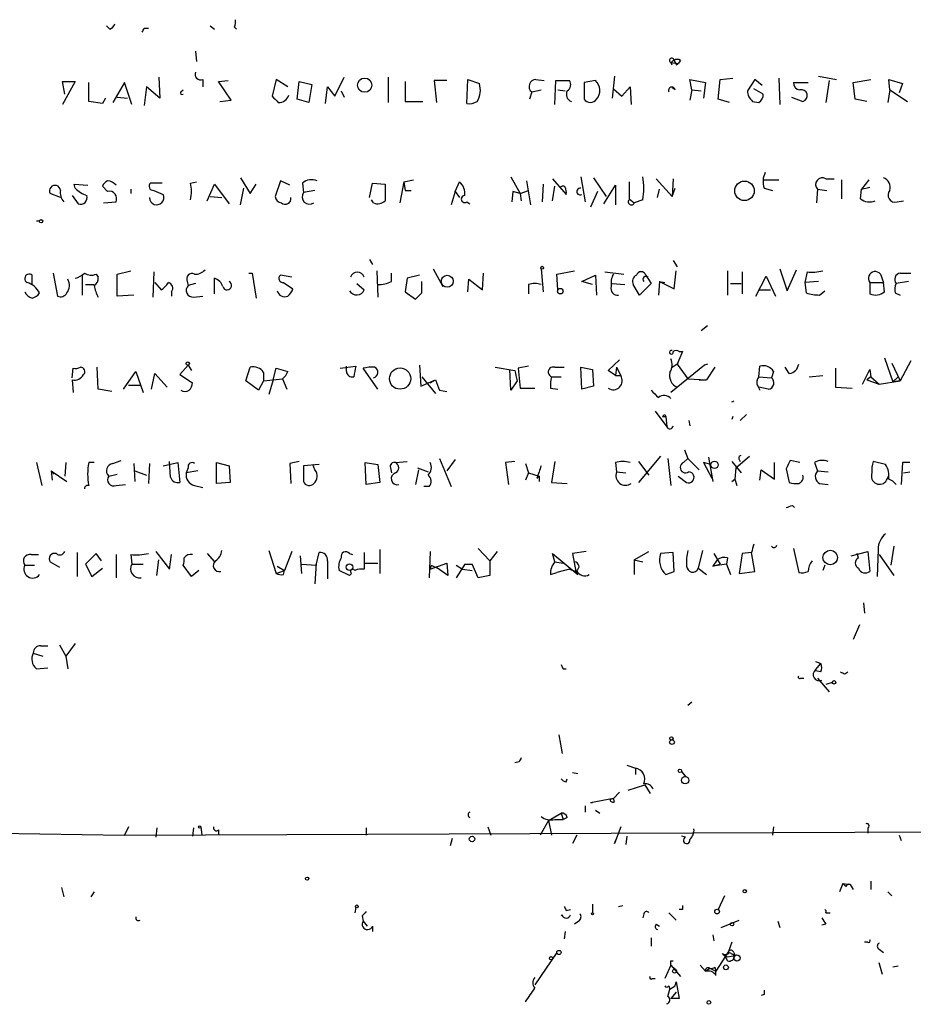
# Model space of a CAD drawing. Extents: x 4 to 104755, y 0 to 890.
# Drawn here: x 618 to 690, y 1 to 81 of the extents above; entities that cross this region are included whole.
import ezdxf

# ---------------------------------------------------------------- set-up
doc = ezdxf.new("R2010")
doc.units = 0
doc.header["$MEASUREMENT"] = 0
doc.layers.add('MAIN', color=5, linetype='CONTINUOUS')

msp = doc.modelspace()

# ---------------------------------------------------------------- linework, layer by layer
at = {"layer": 'MAIN'}
for p, q in [((624.9247, 79.7559), (624.6707, 80.0099)), ((627.7187, 79.8406), (628.0573, 79.8406)), ((633.0527, 80.0099), (633.3913, 79.7559)), ((635, 79.9253), (635.1693, 79.7559)), ((631.8673, 77.9779), (631.952, 77.1313)), ((670.3907, 76.8773), (670.306, 77.0466)), ((670.306, 77.0466), (670.8987, 76.9619)), ((670.306, 77.0466), (670.8987, 76.9619)), ((670.7293, 76.8773), (670.8987, 76.9619)), ((671.068, 77.2159), (670.8987, 76.9619)), ((628.904, 75.8613), (628.9887, 74.1679)), ((632.46, 75.6919), (632.46, 75.0993)), ((638.3867, 75.6919), (638.048, 74.3373)), ((639.318, 75.0993), (638.3867, 75.6919)), ((643.128, 74.3373), (643.89, 75.8613)), ((647.446, 75.8613), (647.446, 73.8293)), ((653.796, 73.7446), (653.8807, 75.6919)), ((653.8807, 75.6919), (654.812, 75.3533)), ((659.384, 75.6919), (660.0613, 75.6073)), ((665.734, 75.9459), (665.5647, 74.1679)), ((671.9993, 74.8453), (671.83, 75.6919)), ((671.83, 75.6919), (673.1, 75.4379)), ((674.116, 74.0833), (674.2853, 75.6919)), ((674.2853, 75.6919), (675.3013, 75.7766)), ((677.0793, 75.6919), (676.4867, 74.7606)), ((677.672, 75.1839), (677.0793, 75.6919)), ((679.0267, 75.7766), (679.1113, 73.6599)), ((682.244, 75.9459), (683.6833, 75.6919)), ((685.038, 75.4379), (686.4773, 75.6919)), ((688.0013, 74.8453), (687.9167, 75.6919)), ((687.9167, 75.6919), (689.0173, 75.3533)), ((621.284, 74.5066), (621.1147, 75.5226)), ((621.1147, 75.5226), (622.1307, 75.5226)), ((622.1307, 75.5226), (621.1147, 73.6599)), ((623.2313, 73.9139), (623.2313, 75.4379)), ((626.11, 75.4379), (625.1787, 73.8293)), ((626.7027, 73.6599), (626.11, 75.4379)), ((627.888, 75.0993), (627.7187, 73.5753)), ((628.9887, 74.1679), (627.888, 75.0993)), ((633.73, 75.5226), (634.492, 75.6073)), ((634.746, 73.9986), (633.73, 75.5226)), ((640.08, 74.0833), (640.2493, 75.5226)), ((640.2493, 75.5226), (641.2653, 75.2686)), ((641.2653, 75.2686), (641.0113, 73.8293)), ((642.366, 73.7446), (642.5353, 75.0993)), ((642.5353, 75.0993), (643.128, 74.3373)), ((648.8007, 75.5226), (648.8007, 73.9139)), ((652.1873, 75.6073), (651.1713, 75.6073)), ((651.1713, 75.6073), (651.3407, 73.8293)), ((660.908, 73.6599), (660.9927, 75.6073)), ((660.9927, 75.6073), (662.0933, 75.6073)), ((664.21, 75.6073), (663.2787, 75.4379)), ((663.2787, 75.4379), (663.2787, 74.0833)), ((665.6493, 74.9299), (666.3267, 74.3373)), ((666.3267, 74.3373), (667.004, 75.0993)), ((667.004, 75.0993), (667.0887, 73.6599)), ((670.6447, 74.8453), (670.3907, 75.0146)), ((673.1, 75.4379), (672.9307, 74.1679)), ((677.7567, 74.5066), (676.9947, 74.9299)), ((680.212, 75.4379), (681.3973, 75.4379)), ((683.0907, 75.6073), (682.8367, 73.8293)), ((685.2073, 74.0833), (685.038, 75.4379)), ((689.0173, 75.3533), (688.7633, 74.5913)), ((624.586, 74.1679), (624.332, 73.7446)), ((625.5173, 74.2526), (626.364, 74.1679)), ((630.682, 74.6759), (630.8513, 74.8453)), ((641.0113, 73.8293), (640.08, 74.0833)), ((643.636, 74.7606), (643.89, 74.2526)), ((659.0453, 74.6759), (658.876, 74.0833)), ((659.0453, 74.6759), (659.8073, 74.8453)), ((661.162, 74.8453), (661.7547, 74.7606)), ((671.9993, 74.8453), (671.83, 73.9986)), ((671.9993, 74.8453), (672.7613, 74.7606)), ((675.0473, 73.8293), (674.116, 74.0833)), ((680.0427, 74.2526), (680.974, 73.9139)), ((686.1387, 73.9139), (685.2073, 74.0833)), ((688.0013, 74.8453), (687.832, 73.8293)), ((688.0013, 74.8453), (689.4407, 73.9139)), ((624.332, 73.7446), (623.2313, 73.9139)), ((633.8147, 73.9139), (634.746, 73.9986)), ((648.8007, 73.9139), (650.24, 73.9139)), ((676.91, 73.9139), (677.418, 73.8293)), ((635.508, 67.7333), (636.27, 66.4633)), ((657.352, 67.8179), (658.114, 66.4633)), ((663.0247, 67.8179), (663.3633, 65.7859)), ((664.0407, 67.7333), (665.0567, 66.2093)), ((622.1307, 66.8866), (622.046, 67.2253)), ((622.046, 67.2253), (623.1467, 67.1406)), ((624.7553, 66.6326), (624.332, 67.0559)), ((629.158, 67.3099), (628.2267, 67.3099)), ((631.444, 67.3099), (631.952, 67.3946)), ((632.7987, 65.8706), (633.3913, 67.2253)), ((633.3913, 67.2253), (634.5767, 65.6166)), ((636.27, 66.4633), (636.778, 67.2253)), ((638.7253, 67.4793), (638.302, 66.2093)), ((639.4873, 67.1406), (638.7253, 67.4793)), ((640.5033, 67.3099), (640.588, 66.5479)), ((645.922, 66.1246), (646.176, 67.3099)), ((646.176, 67.3099), (647.192, 67.2253)), ((647.192, 67.2253), (647.192, 65.8706)), ((648.716, 67.3946), (648.3773, 65.7013)), ((648.716, 67.3946), (649.478, 67.5639)), ((648.716, 67.3946), (648.8007, 66.7173)), ((652.8647, 66.6326), (653.2033, 67.3946)), ((658.622, 67.4793), (658.9607, 65.5319)), ((659.9767, 67.2253), (659.892, 65.7859)), ((660.7387, 67.6486), (661.8393, 66.3786)), ((660.7387, 65.8706), (660.908, 67.0559)), ((664.8873, 65.6166), (665.8187, 67.1406)), ((665.8187, 67.1406), (665.8187, 65.5319)), ((669.1207, 67.6486), (670.3907, 66.2093)), ((670.4753, 67.6486), (670.3907, 66.2093)), ((677.8413, 67.5639), (679.0267, 67.5639)), ((682.8367, 67.6486), (683.514, 67.6486)), ((684.1067, 67.5639), (684.1067, 66.0399)), ((686.308, 67.5639), (685.7153, 66.8019)), ((685.7153, 66.8019), (686.3927, 66.9713)), ((620.9453, 66.1246), (620.0987, 66.4633)), ((621.8767, 66.2939), (622.3847, 65.6166)), ((626.618, 66.8019), (626.618, 66.4633)), ((628.4807, 66.7173), (629.2427, 66.3786)), ((633.0527, 66.2093), (633.984, 66.1246)), ((635.508, 65.5319), (635.762, 66.8866)), ((641.5193, 66.7173), (640.588, 66.5479)), ((648.8007, 66.7173), (649.3087, 66.7173)), ((652.8647, 66.6326), (652.526, 65.5319)), ((652.8647, 66.6326), (653.2033, 66.1246)), ((657.5213, 66.6326), (657.4367, 65.7859)), ((658.114, 66.4633), (657.5213, 66.6326)), ((658.114, 66.4633), (658.7913, 66.7173)), ((658.114, 66.4633), (658.1987, 65.8706)), ((664.3793, 66.6326), (663.7867, 65.3626)), ((669.2053, 66.1246), (669.3747, 66.8019)), ((670.3907, 66.2093), (670.6447, 66.8866)), ((677.8413, 66.8866), (678.5187, 66.7173)), ((682.1593, 66.8019), (682.0747, 65.7013)), ((682.1593, 66.8019), (682.9213, 66.7173)), ((685.6307, 66.0399), (685.7153, 66.8019)), ((624.4167, 65.7013), (625.4327, 65.7859)), ((646.2607, 65.7013), (646.0913, 65.9553)), ((653.796, 65.7859), (654.05, 65.6166)), ((666.9193, 66.0399), (667.3427, 65.7013)), ((668.02, 65.9553), (667.3427, 65.7013)), ((688.594, 65.7859), (689.102, 65.8706)), ((618.998, 64.2619), (619.252, 64.2619)), ((645.922, 61.1293), (646.176, 60.7059)), ((670.4753, 61.0446), (670.814, 60.5366)), ((618.6593, 59.0973), (618.6593, 59.8593)), ((620.3527, 60.0286), (620.6913, 58.1659)), ((622.7233, 58.2506), (622.7233, 59.8593)), ((623.824, 59.9439), (623.9933, 59.6899)), ((625.5173, 59.9439), (626.618, 60.1979)), ((625.5173, 58.1659), (625.5173, 59.9439)), ((628.4807, 60.1133), (628.396, 58.0813)), ((636.1853, 60.0286), (636.4393, 60.0286)), ((636.4393, 60.0286), (636.778, 57.9966)), ((639.6567, 59.6899), (638.7253, 59.8593)), ((646.5147, 60.1979), (646.5993, 58.0813)), ((647.7, 59.3513), (647.7, 60.0286)), ((649.986, 59.8593), (648.97, 59.6053)), ((651.0867, 60.3673), (651.8487, 58.9279)), ((655.066, 58.6739), (655.1507, 60.0286)), ((659.8073, 60.3673), (659.9767, 58.5046)), ((661.0773, 59.9439), (662.5167, 60.1979)), ((661.162, 58.6739), (661.0773, 59.9439)), ((663.1093, 59.3513), (664.21, 59.8593)), ((664.21, 59.8593), (664.2947, 58.2506)), ((664.972, 60.1133), (666.496, 59.9439)), ((668.4433, 59.6899), (668.274, 59.8593)), ((668.274, 59.8593), (668.6973, 59.1819)), ((670.56, 58.7586), (670.7293, 60.1979)), ((674.878, 60.1979), (674.878, 58.2506)), ((676.0633, 60.1133), (676.0633, 58.3353)), ((677.164, 58.1659), (678.0107, 59.7746)), ((678.0107, 59.7746), (678.7727, 58.1659)), ((679.1113, 60.3673), (679.704, 58.5893)), ((679.704, 58.5893), (680.466, 60.2826)), ((681.3127, 60.1133), (681.1433, 59.2666)), ((687.2393, 59.9439), (687.4933, 59.2666)), ((688.848, 60.0286), (689.6947, 60.0286)), ((622.9773, 59.0973), (623.6547, 59.0973)), ((628.5653, 59.2666), (629.0733, 58.6739)), ((631.19, 59.3513), (631.2747, 59.0126)), ((631.8673, 59.1819), (631.2747, 59.0126)), ((633.3913, 58.3353), (633.3913, 59.6053)), ((638.9793, 59.2666), (639.7413, 58.7586)), ((644.906, 59.1819), (645.4987, 58.6739)), ((648.97, 59.6053), (648.8007, 58.5046)), ((650.1553, 58.4199), (650.1553, 59.3513)), ((653.8807, 58.5046), (653.9653, 59.5206)), ((653.9653, 59.5206), (655.066, 58.6739)), ((658.7913, 59.0973), (658.7913, 58.3353)), ((663.956, 59.0973), (663.1093, 59.3513)), ((665.5647, 59.1819), (666.5807, 59.0973)), ((667.766, 58.2506), (667.258, 59.0973)), ((668.6973, 59.1819), (667.766, 58.2506)), ((669.3747, 59.3513), (669.29, 58.2506)), ((669.3747, 59.3513), (669.798, 59.2666)), ((669.3747, 59.3513), (670.56, 58.7586)), ((675.132, 59.1819), (675.9787, 59.1819)), ((682.244, 59.3513), (681.1433, 59.2666)), ((681.1433, 59.2666), (681.228, 58.4199)), ((686.3927, 59.2666), (687.4933, 59.2666)), ((686.3927, 59.2666), (686.3927, 58.3353)), ((687.578, 58.5046), (687.4933, 59.2666)), ((689.5253, 59.3513), (688.5093, 59.1819)), ((626.872, 58.2506), (625.5173, 58.1659)), ((629.92, 58.5046), (629.92, 58.1659)), ((631.698, 58.0813), (632.46, 58.1659)), ((648.8007, 58.5046), (649.6473, 57.9119)), ((677.418, 58.6739), (678.3493, 58.6739)), ((682.3287, 58.2506), (682.752, 58.5893)), ((688.4247, 58.4199), (688.848, 58.2506)), ((672.7613, 55.3719), (673.2693, 55.7953)), ((671.2373, 53.6786), (670.814, 52.6626)), ((670.9833, 53.6786), (671.2373, 53.6786)), ((631.2747, 52.5779), (630.5973, 51.8159)), ((631.2747, 52.5779), (631.5287, 52.1546)), ((649.986, 52.5779), (650.0707, 50.8846)), ((665.226, 52.1546), (666.1573, 53.0013)), ((673.0153, 52.5779), (670.306, 50.3766)), ((670.3907, 52.4086), (670.8987, 52.7473)), ((670.814, 52.6626), (671.6607, 51.4773)), ((673.2693, 52.6626), (673.0153, 52.5779)), ((687.578, 53.1706), (688.2553, 51.2233)), ((688.1707, 52.7473), (688.848, 51.3079)), ((689.6947, 52.9166), (688.848, 51.3079)), ((621.8767, 51.5619), (621.9613, 52.3239)), ((623.9933, 50.6306), (623.9087, 52.4086)), ((626.0253, 50.6306), (627.0413, 52.0699)), ((627.0413, 52.0699), (627.634, 50.3766)), ((628.3113, 50.6306), (628.5653, 51.9006)), ((628.5653, 51.9006), (629.5813, 50.7999)), ((630.5973, 51.8159), (631.6133, 51.1386)), ((635.9313, 51.3079), (636.27, 52.4086)), ((637.3707, 51.9853), (637.3707, 51.3079)), ((638.1327, 51.3926), (638.3867, 52.3239)), ((638.3867, 52.3239), (639.318, 52.0699)), ((643.5513, 52.3239), (644.8213, 52.4933)), ((644.0593, 52.0699), (644.0593, 52.4933)), ((646.5993, 50.6306), (645.414, 52.3239)), ((656.082, 52.4086), (657.6907, 52.1546)), ((657.352, 50.5459), (657.2673, 52.2393)), ((658.7913, 52.4933), (657.9447, 52.3239)), ((657.9447, 52.3239), (658.114, 50.7153)), ((660.908, 52.4086), (661.67, 52.4086)), ((663.1093, 50.6306), (663.0247, 52.4086)), ((663.0247, 52.4086), (663.956, 52.2393)), ((663.956, 52.2393), (664.0407, 50.8846)), ((665.8187, 51.7313), (665.226, 52.1546)), ((665.9033, 52.4086), (665.8187, 51.7313)), ((665.9033, 52.4086), (666.242, 51.7313)), ((673.862, 52.4086), (673.1847, 51.3926)), ((677.418, 51.6466), (677.5027, 52.4933)), ((678.6033, 52.0699), (678.434, 51.5619)), ((679.8733, 51.9006), (679.5347, 52.4086)), ((683.5987, 52.3239), (683.5987, 50.7999)), ((685.8, 51.0539), (686.3927, 52.2393)), ((686.3927, 52.2393), (686.4773, 51.6466)), ((621.8767, 51.3926), (621.9613, 50.3766)), ((626.4487, 50.9693), (627.38, 50.9693)), ((636.9473, 50.5459), (635.9313, 51.3079)), ((637.3707, 51.3079), (636.9473, 50.5459)), ((637.3707, 51.3079), (638.8947, 51.4773)), ((638.1327, 51.3926), (637.794, 50.2073)), ((638.8947, 51.4773), (639.2333, 50.6306)), ((650.0707, 50.8846), (651.256, 51.3926)), ((650.1553, 51.6466), (651.256, 50.2919)), ((650.8327, 51.1386), (651.256, 51.3926)), ((657.86, 51.3079), (657.352, 50.5459)), ((660.654, 51.6466), (661.416, 51.6466)), ((665.8187, 51.7313), (666.242, 51.7313)), ((671.6607, 51.4773), (673.1847, 51.3926)), ((672.592, 51.3926), (673.1847, 51.3926)), ((677.418, 51.6466), (678.434, 51.5619)), ((681.482, 51.6466), (682.5827, 51.7313)), ((686.4773, 51.6466), (686.1387, 51.3926)), ((686.1387, 51.3926), (687.1547, 51.0539)), ((686.4773, 51.6466), (687.1547, 51.0539)), ((687.1547, 51.0539), (688.848, 51.3079)), ((688.2553, 51.2233), (688.6787, 51.6466)), ((688.848, 51.3079), (688.2553, 51.2233)), ((625.094, 50.4613), (623.9933, 50.6306)), ((651.5947, 50.5459), (652.1873, 50.4613)), ((658.114, 50.7153), (659.2993, 50.7153)), ((660.5693, 50.7153), (661.162, 50.6306)), ((664.0407, 50.8846), (663.1093, 50.6306)), ((677.3333, 50.8846), (677.5027, 50.5459)), ((678.18, 50.6306), (677.418, 50.7999)), ((683.5987, 50.7999), (684.9533, 50.7153)), ((669.036, 48.8526), (669.9673, 47.5826)), ((669.798, 48.5986), (669.8827, 48.4293)), ((676.402, 48.5986), (675.894, 48.0906)), ((669.6287, 48.4293), (669.8827, 48.4293)), ((669.8827, 48.4293), (669.9673, 47.5826)), ((671.7453, 48.0906), (671.83, 47.6673)), ((675.3013, 48.4293), (675.2167, 48.1753)), ((671.4067, 45.7199), (671.6607, 45.0426)), ((618.998, 44.7039), (619.4213, 42.8413)), ((621.3687, 44.7039), (621.284, 43.6033)), ((623.6547, 44.7039), (623.2313, 44.7039)), ((625.1787, 44.6193), (625.856, 44.8733)), ((626.872, 44.6193), (626.9567, 43.1799)), ((628.142, 44.6193), (628.0573, 43.0106)), ((629.2427, 44.4499), (630.428, 44.7039)), ((629.8353, 43.5186), (629.7507, 44.7886)), ((630.428, 44.7039), (630.5973, 43.0953)), ((633.5607, 43.0106), (633.5607, 44.7039)), ((633.5607, 44.7039), (634.5767, 44.4499)), ((640.2493, 44.7886), (639.4873, 44.6193)), ((639.4873, 44.6193), (639.572, 43.0106)), ((645.5833, 44.7039), (646.5993, 44.5346)), ((645.668, 42.9259), (645.5833, 44.7039)), ((648.0387, 44.7039), (648.97, 44.7886)), ((651.5947, 45.0426), (652.526, 42.7566)), ((652.8647, 44.9579), (652.1873, 44.0266)), ((657.6907, 44.7886), (656.9287, 44.7039)), ((656.9287, 44.7039), (657.1827, 42.9259)), ((658.5373, 44.6193), (658.7913, 43.8573)), ((660.908, 44.7886), (660.654, 43.0953)), ((665.8187, 44.7039), (665.9033, 43.9419)), ((669.4593, 45.2119), (667.6813, 43.0953)), ((667.6813, 44.7886), (668.528, 43.6879)), ((670.052, 45.0426), (670.306, 42.8413)), ((671.322, 44.7039), (671.6607, 45.0426)), ((671.6607, 45.0426), (672.592, 44.1113)), ((673.5233, 44.5346), (672.9307, 44.7039)), ((672.9307, 44.7039), (673.608, 43.4339)), ((673.354, 45.1273), (673.6927, 43.1799)), ((675.2167, 44.7886), (675.9787, 43.8573)), ((675.5553, 44.2806), (676.656, 45.2119)), ((675.8093, 45.2119), (675.9787, 45.2966)), ((678.688, 43.3493), (678.688, 44.7039)), ((680.72, 44.7039), (679.958, 44.8733)), ((681.9053, 44.7039), (682.1593, 44.0266)), ((687.6627, 44.5346), (686.6467, 44.7886)), ((689.0173, 44.7039), (688.9327, 42.9259)), ((689.61, 44.7039), (689.0173, 44.7039)), ((620.1833, 44.0266), (620.268, 43.2646)), ((620.1833, 44.0266), (620.4373, 43.7726)), ((620.1833, 44.0266), (621.4533, 43.1799)), ((626.9567, 44.0266), (627.888, 43.6879)), ((631.2747, 44.2806), (631.1053, 43.8573)), ((632.0367, 44.0266), (631.1053, 43.8573)), ((634.5767, 44.4499), (634.6613, 43.0953)), ((641.858, 44.5346), (640.588, 44.4499)), ((640.588, 44.4499), (640.588, 43.1799)), ((641.5193, 44.1113), (641.35, 44.5346)), ((646.5993, 44.5346), (646.7687, 43.0953)), ((647.6153, 44.2806), (647.7, 43.8573)), ((649.9013, 44.1113), (649.6473, 42.9259)), ((649.8167, 44.2806), (650.6633, 43.9419)), ((658.7913, 43.8573), (658.5373, 43.2646)), ((658.7913, 43.8573), (659.638, 43.6033)), ((665.9033, 43.9419), (666.6653, 43.8573)), ((675.5553, 44.2806), (675.4707, 43.3493)), ((677.5027, 43.2646), (677.5873, 44.1113)), ((677.5873, 44.1113), (678.688, 43.3493)), ((679.6193, 44.1959), (679.8733, 43.0953)), ((682.1593, 44.0266), (683.006, 43.9419)), ((689.102, 43.8573), (689.61, 43.9419)), ((624.84, 43.6033), (625.5173, 43.7726)), ((634.6613, 43.0953), (633.5607, 43.0106)), ((646.7687, 43.0953), (645.668, 42.9259)), ((659.4687, 43.4339), (659.638, 43.6033)), ((659.638, 43.6033), (659.638, 43.1799)), ((660.654, 43.0953), (661.924, 43.0106)), ((670.8987, 43.6033), (671.576, 43.0953)), ((673.608, 43.4339), (673.608, 43.7726)), ((675.2167, 43.1799), (675.4707, 43.3493)), ((675.4707, 43.3493), (675.64, 42.8413)), ((682.3287, 43.0106), (683.006, 42.9259)), ((687.7473, 43.2646), (687.9167, 43.6033)), ((625.4327, 42.8413), (626.1947, 42.9259)), ((631.7827, 42.8413), (632.46, 42.6719)), ((650.748, 42.7566), (650.3247, 42.7566)), ((680.1273, 41.2326), (680.2967, 41.0633)), ((628.65, 37.5073), (629.7507, 36.0679)), ((637.794, 37.5919), (638.3867, 35.7293)), ((639.6567, 37.5073), (639.064, 35.9833)), ((646.7687, 37.6766), (646.7687, 35.7293)), ((650.8327, 37.5073), (650.748, 35.3906)), ((654.7273, 37.7613), (655.6587, 36.7453)), ((656.2513, 37.5073), (655.6587, 36.7453)), ((663.448, 37.5073), (662.3473, 37.3379)), ((667.3427, 36.8299), (668.528, 37.5073)), ((672.846, 37.5919), (672.5073, 36.1526)), ((680.212, 37.7613), (680.6353, 35.8139)), ((684.8687, 37.1686), (686.2233, 37.5073)), ((686.2233, 37.5073), (686.3927, 35.8986)), ((687.07, 37.6766), (686.9853, 35.4753)), ((688.34, 37.9306), (688.086, 36.4066)), ((618.5747, 37.2533), (619.1673, 37.2533)), ((620.0987, 36.6606), (620.8607, 36.2373)), ((622.3, 37.4226), (622.3, 35.4753)), ((623.824, 37.3379), (622.9773, 36.4913)), ((624.2473, 36.7453), (623.824, 37.3379)), ((625.4327, 37.2533), (625.4327, 35.3906)), ((626.618, 37.2533), (626.7027, 36.4913)), ((628.7347, 35.5599), (628.904, 36.8299)), ((629.7507, 36.0679), (629.92, 37.2533)), ((632.7987, 37.3379), (633.3913, 36.6606)), ((640.334, 37.1686), (640.4187, 35.7293)), ((641.604, 36.4066), (641.858, 37.4226)), ((642.5353, 36.7453), (642.5353, 35.3059)), ((644.3133, 37.3379), (644.5673, 37.2533)), ((645.4987, 37.4226), (645.4987, 36.0679)), ((655.6587, 36.7453), (655.6587, 35.5599)), ((660.908, 36.6606), (660.7387, 37.3379)), ((660.7387, 37.3379), (662.7707, 35.6446)), ((660.908, 36.6606), (661.5853, 36.5759)), ((662.3473, 37.3379), (662.6013, 35.8986)), ((667.3427, 36.8299), (668.02, 36.6606)), ((667.3427, 36.8299), (667.3427, 35.6446)), ((670.4753, 37.4226), (669.4593, 37.3379)), ((670.56, 35.8986), (670.4753, 37.4226)), ((674.0313, 36.8299), (673.6927, 36.3219)), ((673.7773, 37.3379), (674.2853, 36.4913)), ((674.878, 36.9993), (674.7933, 36.4913)), ((676.0633, 37.3379), (675.8093, 35.7293)), ((676.8253, 37.4226), (676.0633, 37.3379)), ((677.0793, 35.8986), (676.8253, 37.4226)), ((685.4613, 36.9993), (685.3767, 37.3379)), ((687.1547, 37.2533), (688.34, 35.5599)), ((618.0667, 36.4066), (618.8287, 36.4066)), ((622.9773, 36.4913), (623.4853, 35.4753)), ((623.4853, 35.4753), (624.332, 36.1526)), ((626.7027, 36.4913), (627.634, 36.4913)), ((631.5287, 35.4753), (630.8513, 36.4066)), ((632.1213, 35.9833), (631.5287, 35.4753)), ((638.3867, 35.7293), (639.064, 35.9833)), ((638.4713, 36.3219), (639.064, 35.9833)), ((638.9793, 35.6446), (639.064, 35.9833)), ((640.4187, 36.4913), (641.604, 36.4066)), ((641.604, 36.5759), (641.5193, 34.8826)), ((644.3133, 35.5599), (643.4667, 35.9833)), ((645.5833, 36.5759), (646.5993, 36.5759)), ((650.8327, 36.0679), (652.1873, 36.5759)), ((650.9173, 36.4066), (650.8327, 36.0679)), ((650.9173, 36.4066), (651.4253, 36.1526)), ((652.272, 35.5599), (651.4253, 36.1526)), ((652.1873, 36.5759), (652.272, 35.5599)), ((653.6267, 36.4913), (652.9493, 35.3906)), ((652.9493, 36.4066), (653.4573, 36.0679)), ((653.4573, 36.0679), (654.2193, 35.9833)), ((653.6267, 36.4913), (654.2193, 36.4913)), ((653.6267, 36.4913), (654.2193, 36.4913)), ((654.7273, 35.3906), (654.2193, 36.4913)), ((662.0933, 36.0679), (661.0773, 35.8139)), ((662.0933, 36.0679), (662.6013, 35.8986)), ((662.7707, 35.6446), (662.6013, 35.8986)), ((669.8827, 35.6446), (670.56, 35.8986)), ((672.5073, 36.1526), (673.1847, 35.6446)), ((673.6927, 36.3219), (674.2853, 36.4913)), ((674.7933, 36.4913), (673.6927, 36.3219)), ((674.7933, 36.4913), (675.132, 35.6446)), ((675.8093, 35.7293), (677.0793, 35.8986)), ((682.752, 36.4066), (682.5827, 35.9833)), ((644.4827, 35.7293), (644.3133, 35.5599)), ((655.6587, 35.5599), (654.7273, 35.3906)), ((660.5693, 35.6446), (661.0773, 35.8139)), ((685.8847, 33.3586), (685.9693, 32.5119)), ((685.546, 31.5806), (685.038, 30.3953)), ((619.3367, 29.8873), (619.9293, 29.8873)), ((620.8607, 29.9719), (621.3687, 29.0406)), ((622.1307, 30.0566), (621.3687, 29.0406)), ((618.744, 29.2946), (619.506, 29.0406)), ((621.3687, 29.0406), (621.538, 28.0246)), ((618.998, 28.0246), (619.9293, 28.1093)), ((661.5853, 28.0246), (661.8393, 28.0246)), ((681.99, 28.6173), (682.4133, 28.4479)), ((681.99, 27.9399), (682.4133, 28.4479)), ((680.8047, 27.2626), (681.0587, 27.2626)), ((682.4133, 27.7706), (681.99, 27.8553)), ((682.1593, 27.2626), (683.0907, 26.1619)), ((684.3607, 27.6013), (684.6147, 27.7706)), ((683.3447, 26.9239), (682.8367, 26.7546)), ((671.9993, 25.3153), (671.6607, 25.0613)), ((661.2467, 22.6906), (661.5007, 21.1666)), ((658.0293, 20.4893), (657.6907, 20.4046)), ((666.75, 20.2353), (667.4273, 19.9813)), ((667.4273, 19.9813), (667.4273, 19.4733)), ((661.8393, 18.8806), (661.924, 19.1346)), ((662.3473, 19.6426), (662.7707, 19.5579)), ((671.1527, 19.7273), (671.4913, 19.3039)), ((666.8347, 18.2033), (668.1893, 18.6266)), ((668.1893, 18.6266), (668.6127, 17.9493)), ((665.6493, 17.5259), (663.7867, 17.1873)), ((665.6493, 17.5259), (665.3953, 17.4413)), ((666.1573, 18.0339), (665.6493, 17.5259)), ((665.734, 17.2719), (665.6493, 17.5259)), ((663.3633, 16.9333), (663.3633, 16.4253)), ((660.4, 15.7479), (661.416, 16.3406)), ((661.416, 16.3406), (661.5853, 15.8326)), ((661.924, 16.0019), (661.5853, 15.8326)), ((664.21, 16.5946), (664.5487, 16.3406)), ((626.4487, 15.2399), (626.11, 14.5626)), ((628.7347, 15.1553), (628.65, 14.3933)), ((631.698, 15.1553), (631.6133, 14.4779)), ((632.2907, 15.2399), (632.3753, 14.5626)), ((645.668, 15.1553), (645.668, 14.5626)), ((655.4893, 15.2399), (655.7433, 14.5626)), ((660.4, 15.7479), (659.7227, 14.5626)), ((660.4, 15.7479), (660.654, 14.5626)), ((660.908, 15.8326), (661.5853, 15.8326)), ((666.242, 15.2399), (665.734, 13.8853)), ((678.6033, 15.2399), (678.5187, 14.5626)), ((686.2233, 15.1553), (686.2233, 14.7319)), ((609.0073, 14.8166), (626.11, 14.5626)), ((626.11, 14.5626), (727.2867, 14.9859)), ((633.73, 14.9859), (633.73, 14.6473)), ((662.686, 14.5626), (662.3473, 13.8853)), ((665.734, 13.8853), (665.988, 14.4779)), ((666.75, 14.4779), (666.6653, 13.8006)), ((671.4913, 14.3933), (671.1527, 14.4779)), ((688.7633, 14.5626), (688.9327, 14.1393)), ((652.6107, 14.3086), (652.4413, 13.7159)), ((684.1913, 10.6679), (683.9373, 9.9906)), ((684.1913, 10.6679), (684.784, 10.5833)), ((684.4453, 10.4139), (684.1913, 10.6679)), ((684.784, 10.5833), (685.038, 10.1599)), ((686.4773, 10.8373), (686.4773, 10.1599)), ((621.03, 10.3293), (621.1993, 9.5673)), ((623.6547, 9.9906), (623.4007, 9.5673)), ((674.624, 9.6519), (674.116, 8.5513)), ((687.832, 9.9906), (688.1707, 9.6519)), ((663.956, 8.9746), (663.956, 8.2973)), ((666.0727, 8.8053), (666.4113, 8.8899)), ((644.8213, 8.7206), (644.7367, 8.2973)), ((645.3293, 8.0433), (645.414, 7.6199)), ((661.5007, 8.1279), (661.416, 8.0433)), ((661.8393, 8.4666), (662.178, 8.5513)), ((668.1047, 8.2126), (668.02, 7.8739)), ((670.1367, 8.2973), (670.7293, 7.7046)), ((671.2373, 8.5513), (670.9833, 8.5513)), ((682.8367, 8.2973), (683.1753, 8.2973)), ((645.414, 7.6199), (645.7527, 7.1966)), ((646.176, 7.1966), (646.176, 6.7733)), ((662.8553, 7.6199), (662.5167, 7.3659)), ((669.1207, 7.3659), (669.3747, 7.1966)), ((674.37, 7.1119), (675.8093, 7.7046)), ((678.942, 7.6199), (679.1113, 7.1119)), ((682.8367, 7.3659), (682.498, 7.2813)), ((661.7547, 6.7733), (661.67, 6.1806)), ((673.6927, 6.5193), (673.7773, 6.0113)), ((668.6973, 6.2653), (668.6973, 5.5879)), ((675.2167, 5.9266), (674.9627, 5.1646)), ((686.2233, 5.9266), (685.9693, 5.9266)), ((661.0773, 5.0799), (659.2993, 2.4553)), ((674.9627, 5.1646), (673.9467, 3.5559)), ((674.4547, 4.9953), (674.7087, 4.7413)), ((675.0473, 5.0799), (675.4707, 4.8259)), ((675.0473, 4.7413), (675.4707, 4.8259)), ((675.386, 5.0799), (675.4707, 4.8259)), ((687.1547, 5.3339), (687.4933, 5.0799)), ((670.306, 4.0639), (669.798, 2.9633)), ((670.306, 4.4026), (670.4753, 4.4026)), ((670.306, 4.0639), (671.068, 3.1326)), ((670.306, 4.0639), (670.6447, 3.7253)), ((672.6767, 4.0639), (673.1, 3.5559)), ((674.878, 4.4026), (674.7087, 4.7413)), ((687.4087, 3.3019), (687.1547, 4.2333)), ((673.1, 3.5559), (673.4387, 3.8099)), ((673.4387, 3.8099), (673.9467, 3.5559)), ((673.862, 3.8946), (673.9467, 3.5559)), ((673.9467, 3.2173), (673.9467, 3.5559)), ((688.6787, 3.9793), (688.2553, 3.8946)), ((668.782, 2.9633), (669.036, 2.9633)), ((670.6447, 2.3706), (670.7293, 2.7093)), ((670.7293, 2.7093), (670.9833, 1.3546)), ((670.052, 1.5239), (670.2213, 2.1166)), ((670.1367, 2.3706), (670.2213, 2.1166)), ((670.2213, 2.1166), (670.6447, 2.3706)), ((670.7293, 1.8626), (670.306, 1.3546)), ((677.8413, 1.6933), (677.5873, 1.6086)), ((670.9833, 1.3546), (670.306, 1.3546))]:
    msp.add_line(p, q, dxfattribs=at)
for centre, radius in [((645.5425, 75.2228), 0.5773), ((676.2504, 66.6759), 0.7901), ((619.379, 64.2197), 0.1338), ((659.8919, 60.452), 0.1197), ((652.2114, 59.3663), 0.4833), ((661.3595, 58.5611), 0.2275), ((631.2323, 52.705), 0.1338), ((648.4058, 51.4926), 0.8576), ((673.8229, 44.5151), 0.3002), ((683.1869, 37.0205), 0.5864), ((644.3133, 36.2373), 0.2677), ((683.4857, 26.924), 0.1411), ((670.3483, 22.3943), 0.1338), ((670.3906, 22.098), 0.1893), ((671.0256, 19.7696), 0.1338), ((671.449, 19.0077), 0.2993), ((632.1918, 15.2259), 0.0997), ((654.2193, 14.2579), 0.2201), ((640.8843, 11.049), 0.1338), ((676.275, 10.033), 0.1338), ((644.9059, 8.8053), 0.1197), ((663.956, 8.2127), 0.0846), ((674.0313, 8.382), 0.1893), ((675.2448, 7.366), 0.1411), ((661.2466, 5.08), 0.1693), ((675.6418, 4.6401), 0.2527), ((660.6116, 4.6143), 0.1338), ((674.751, 3.8735), 0.1951), ((670.6023, 3.5701), 0.1608), ((673.3751, 1.0372), 0.1496)]:
    msp.add_circle(centre, radius, dxfattribs=at)
for centre, radius, start, end in [((634.1529, 80.3487), 0.947, 333.443066, 10.291859), ((624.6281, 80.4757), 0.7785, 292.394546, 337.621867), ((542.979, 122.0112), 94.6529, 333.31359, 333.542827), ((670.3714, 77.2237), 0.1888, 357.631747, 249.731675), ((670.814, 76.9197), 0.3902, 49.385964, 130.614036), ((670.56, 77.0043), 0.2116, 90, 216.875312), ((755.2846, 119.3666), 94.6305, 206.45046, 206.67967), ((632.2653, 76.0899), 0.4431, 153.932306, 296.067694), ((659.3961, 75.1234), 0.5686, 91.219304, 231.906726), ((653.1635, 74.8175), 1.7334, 328.580463, 18.00534), ((661.6046, 75.2647), 0.5968, 302.358529, 35.03213), ((663.4403, 74.8002), 1.1153, 320.001052, 46.358739), ((670.3791, 74.7952), 0.2702, 10.682161, 206.204646), ((680.7624, 75.3957), 0.552, 175.615624, 265.594926), ((680.847, 74.3796), 0.4827, 285.254078, 105.254078), ((630.7667, 74.5913), 0.1197, 135.033843, 314.966157), ((765.3019, 201.0832), 179.6053, 224.885409, 225.114592), ((638.6211, 74.6374), 0.8107, 265.394236, 344.585591), ((662.4248, 74.4698), 0.5791, 149.85751, 253.743357), ((663.7867, 74.4501), 0.6266, 215.831064, 324.168936), ((677.6235, 74.7998), 1.1375, 181.974934, 231.152183), ((677.0794, 74.422), 0.6826, 299.738635, 7.11981), ((654.0078, 74.8875), 1.1623, 259.501163, 303.109008), ((663.6163, 66.8866), 4.5011, 348.05896, 11.94104), ((679.3752, 67.4221), 1.6247, 153.122679, 199.244611), ((682.551, 67.1829), 0.5464, 58.471506, 224.206645), ((687.2252, 66.9643), 0.8144, 342.345915, 70.779678), ((620.4982, 66.6697), 0.4497, 6.07704, 207.322948), ((625.0519, 66.7595), 0.7785, 112.394546, 157.621866), ((624.6916, 66.5051), 0.9763, 40.613389, 86.258927), ((628.4344, 67.0482), 0.3341, 128.437515, 277.965195), ((628.7783, 66.6326), 2.7504, 345.743974, 14.256026), ((641.2352, 66.4208), 1.1516, 66.807943, 129.460938), ((652.5181, 66.4992), 1.1275, 349.508338, 52.575172), ((661.5642, 66.8231), 0.2414, 37.88123, 164.749045), ((660.9081, 66.5481), 0.9465, 349.683783, 26.559637), ((662.9734, 66.617), 0.2744, 79.226445, 299.685317), ((1005.619, 66.7172), 338.7004, 179.885408, 180.114575), ((622.004, 66.5057), 1.0796, 168.697353, 221.812468), ((623.9782, 68.7616), 2.6323, 225.423265, 249.631202), ((622.5625, 66.1161), 0.5302, 250.40651, 19.59349), ((624.8823, 66.0399), 0.6062, 335.2275, 102.094097), ((628.7217, 66.1246), 0.5796, 180, 25.990344), ((638.8945, 66.2938), 0.5985, 188.116564, 261.883436), ((639.1132, 66.053), 0.4644, 229.235428, 8.869992), ((641.0899, 66.2032), 0.6089, 145.519102, 304.488654), ((653.6305, 66.013), 0.2809, 90.775047, 306.082839), ((688.4308, 66.3363), 0.5741, 138.424473, 286.515703), ((646.5994, 66.484), 0.8529, 246.60028, 314.011912), ((667.1056, 65.786), 0.2517, 137.737028, 340.341584), ((686.3625, 66.9291), 1.1516, 230.546065, 293.192057), ((618.4173, 59.5846), 0.3661, 48.621205, 240.31142), ((621.7263, 61.2307), 1.675, 283.971531, 314.136456), ((623.4281, 60.7535), 0.9012, 233.550995, 296.058953), ((631.5879, 59.546), 0.443, 63.915005, 206.073378), ((631.8795, 60.9294), 0.9902, 264.39016, 319.217958), ((638.9332, 59.5976), 0.3342, 128.46437, 277.928861), ((644.9483, 59.5135), 0.5779, 17.770353, 162.226621), ((667.0882, 59.182), 1.6282, 152.098704, 188.978664), ((667.7661, 59.3513), 0.5681, 116.574073, 206.56054), ((667.893, 59.7323), 0.4016, 18.434949, 161.565051), ((668.274, 59.5206), 0.2394, 45, 225), ((681.6514, 64.6034), 4.5029, 265.686199, 281.936301), ((686.816, 59.6053), 0.5421, 38.656507, 218.66476), ((688.9153, 59.5106), 0.5224, 97.402561, 218.993836), ((617.739, 57.6373), 1.7034, 27.350288, 73.036251), ((620.6452, 59.0357), 1.016, 322.691352, 28.507392), ((623.3158, 59.6053), 0.6828, 299.760495, 7.11773), ((626.8772, 59.657), 3.2863, 191.308223, 208.651229), ((628.3539, 59.986), 1.4964, 298.735138, 331.264862), ((629.539, 58.8009), 0.4827, 322.12814, 74.745922), ((631.6507, 58.6217), 0.5424, 133.886948, 275.002223), ((633.0951, 58.6317), 1.0177, 16.921424, 73.078576), ((634.4162, 59.0274), 0.3615, 195.978056, 63.640512), ((646.6649, 61.3249), 2.2286, 268.313199, 297.675799), ((659.2993, 57.6577), 1.5266, 70.563296, 109.436704), ((665.9699, 58.7586), 0.5183, 160.935837, 281.440012), ((689.6105, 58.6739), 1.2127, 155.235419, 192.090137), ((618.8706, 58.8427), 0.8721, 202.81039, 255.978098), ((618.3203, 59.0978), 1.1522, 287.110772, 323.960562), ((620.9453, 58.674), 0.5681, 243.43946, 333.425927), ((639.064, 58.7162), 0.6061, 192.084854, 294.776461), ((638.6414, 59.0966), 1.1507, 306.016391, 342.917772), ((644.8858, 58.9142), 0.6583, 209.575384, 338.59132), ((522.9013, 185.1659), 179.6055, 314.885409, 315.114591), ((682.4057, 62.4142), 4.1643, 253.572103, 268.940515), ((686.8373, 59.4566), 1.2062, 248.371473, 307.884566), ((670.3313, 53.6194), 0.1557, 67.569818, 22.348108), ((670.7293, 53.3824), 0.3902, 49.385964, 130.614036), ((669.1634, 52.6203), 1.2338, 329.025891, 22.170487), ((679.7463, 52.7896), 0.898, 278.130102, 351.869898), ((622.0602, 52.225), 0.8524, 257.56816, 331.318192), ((622.1305, 53.2561), 0.9474, 259.712463, 296.551529), ((622.5822, 52.0699), 0.3399, 311.636339, 94.759442), ((636.524, 51.4264), 1.0145, 33.428488, 104.499224), ((638.2166, 52.4092), 1.1525, 306.041628, 342.877899), ((644.5202, 52.0887), 0.4613, 182.335786, 286.600508), ((856.3922, 9.7488), 215.8456, 168.578058, 168.807262), ((646.1337, 49.5728), 2.8437, 85.732646, 104.66029), ((646.1535, 52.0002), 0.4512, 283.743669, 64.843484), ((869.4694, 94.0601), 215.8849, 191.192759, 191.421922), ((660.781, 52.0276), 0.4016, 71.565051, 251.565051), ((671.1953, 51.7314), 1.0065, 165.389424, 247.738763), ((677.7786, 51.5683), 0.9653, 31.308852, 106.608278), ((630.6572, 51.1976), 0.9579, 317.132054, 356.468811), ((863.1131, 135.6494), 227.997, 201.688003, 201.917172), ((662.9431, 50.9689), 2.3873, 163.508337, 186.097947), ((665.6334, 51.3239), 0.7324, 236.201443, 33.798557), ((677.8654, 51.2112), 0.6243, 135.77878, 211.541369), ((678.1121, 51.1494), 0.5232, 277.45643, 52.032818), ((631.0207, 51.1814), 0.7201, 241.943894, 298.049084), ((817.131, 198.412), 209.516, 224.890243, 225.119445), ((669.7557, 49.403), 0.7209, 40.234025, 130.240092), ((675.2023, 49.8549), 0.2407, 273.429354, 319.734293), ((627.3634, 90.8639), 59.892, 314.885476, 315.114524), ((670.2098, 47.6942), 0.2669, 204.71218, 354.214633), ((627.635, 43.7726), 4.5011, 168.05896, 191.94104), ((625.2423, 44.0337), 0.5891, 96.198403, 226.93275), ((631.571, 44.3865), 0.3147, 47.717737, 199.667298), ((647.9398, 44.3794), 0.3392, 73.050006, 196.933836), ((647.813, 44.2806), 0.4797, 298.066164, 61.933836), ((650.1229, 44.3001), 0.8166, 311.435426, 29.635229), ((666.4113, 42.6728), 2.1158, 73.732105, 106.265296), ((671.4936, 44.3006), 0.4382, 113.049253, 305.057362), ((676.2752, 45.085), 0.4829, 164.763614, 217.866658), ((849.1485, -40.1453), 189.3504, 153.320371, 153.54954), ((682.5403, 43.6458), 1.234, 67.828717, 120.96933), ((688.9307, 44.1114), 2.3823, 163.485048, 186.122934), ((632.0027, 43.7218), 0.9076, 171.41367, 255.971412), ((640.8767, 43.6071), 0.8168, 313.090021, 38.118616), ((648.1657, 43.3916), 0.4827, 105.254078, 285.254078), ((913.6378, -40.708), 267.7346, 161.45385, 161.683033), ((666.6351, 43.6533), 0.7867, 158.477209, 305.213393), ((671.7358, 43.5036), 0.4385, 248.625674, 88.758328), ((682.605, 43.5788), 0.6318, 134.865338, 244.067622), ((687.1547, 43.6033), 0.6448, 156.802576, 246.802576), ((686.1986, 43.601), 1.7364, 351.665511, 32.524084), ((625.2451, 43.3069), 0.502, 143.808141, 291.945539), ((630.438, 43.7061), 0.6312, 197.280921, 284.617437), ((641.0593, 43.3352), 0.4962, 198.237781, 319.15076), ((650.3065, 43.1859), 0.6159, 315.802667, 54.596423), ((680.4235, 44.5755), 1.5791, 249.609571, 277.70781), ((680.4872, 43.508), 0.519, 286.58081, 20.282109), ((687.1867, 43.5951), 0.6507, 243.927169, 329.478656), ((687.5777, 42.2484), 1.1519, 36.026276, 72.884837), ((623.1466, 42.6015), 0.2543, 70.546219, 183.201077), ((637.5458, 168.1554), 133.8752, 288.316987, 288.546157), ((688.5981, 37.7368), 1.5292, 127.710681, 182.256019), ((620.8889, 37.6485), 0.4196, 227.742842, 340.334234), ((632.8834, 37.6766), 1.1039, 302.469202, 355.599304), ((641.9427, 36.83), 0.5986, 351.865837, 98.134163), ((644.0117, 37.0945), 0.3876, 38.904542, 194.219102), ((676.0612, 36.6606), 4.498, 168.050526, 184.318496), ((846.2584, -4.5946), 174.5652, 165.843211, 166.072362), ((678.6305, 38.0487), 0.2292, 211.006617, 351.622478), ((618.4618, 36.7453), 0.5204, 77.469998, 220.604877), ((620.4722, 36.9096), 0.4489, 72.566031, 213.690068), ((626.9992, 43.0532), 5.8124, 266.239628, 280.488677), ((630.0057, 36.8298), 0.9456, 333.413271, 10.325982), ((631.4525, 36.652), 0.6224, 75.028262, 146.082701), ((633.7723, 36.3643), 0.4827, 127.87186, 285.254078), ((644.8211, 36.2797), 1.3865, 148.733619, 192.344134), ((661.9456, 35.7503), 1.3803, 138.739101, 184.391702), ((662.5102, 36.2992), 0.3615, 299.096166, 88.969611), ((670.9999, 36.8235), 1.6242, 161.536047, 226.539262), ((674.6241, 36.0675), 0.9657, 74.757889, 127.866658), ((682.7516, 35.8479), 1.3552, 138.535683, 177.856058), ((685.6871, 36.5759), 0.4798, 118.071082, 241.923298), ((618.6866, 36.068), 0.7063, 151.355877, 323.172282), ((627.3373, 36.1165), 0.737, 149.43355, 279.954388), ((644.5815, 35.8845), 0.184, 32.480746, 237.519254), ((645.2869, 34.5015), 1.5807, 82.299482, 110.370222), ((663.3331, 36.2312), 0.693, 200.961527, 302.164896), ((672.0572, 36.3227), 0.4812, 180.095255, 339.297618), ((680.8893, 36.9988), 1.2118, 257.90095, 294.784387), ((686.0223, 36.375), 0.6035, 201.625105, 307.864991), ((638.8099, 36.5745), 0.9452, 243.402419, 280.324365), ((619.3226, 29.3087), 0.5788, 88.604026, 181.395974), ((619.627, 28.8108), 1.0069, 151.281451, 231.338414), ((746.1456, 70.5039), 94.6305, 206.443636, 206.6729), ((682.3097, 27.556), 0.4995, 129.786482, 292.144315), ((681.7786, 28.1093), 0.7194, 331.913927, 28.079046), ((680.72, 27.3472), 0.1198, 135, 315.033843), ((726.5213, 112.3709), 94.6752, 243.327151, 243.556307), ((742.7639, -21.6914), 94.6529, 153.306795, 153.535978), ((667.292, 19.0935), 0.8981, 334.813138, 81.334843), ((661.8816, 19.4308), 0.5518, 212.463229, 265.603684), ((668.2365, 18.0512), 0.6731, 20.58593, 101.29157), ((663.8713, 15.6957), 1.494, 86.749969, 93.246202), ((665.607, 17.4412), 0.2117, 179.972935, 306.875312), ((654.126, 16.2136), 0.2249, 109.748066, 250.251934), ((660.6117, 17.0605), 1.2631, 230.444741, 283.566481), ((661.4838, 15.892), 0.4537, 14.017867, 98.594459), ((633.5607, 15.1835), 0.2602, 167.480746, 310.589353), ((686.1387, 15.3246), 0.1893, 296.551513, 116.578587), ((671.5798, 14.147), 0.2618, 109.764271, 17.085026), ((671.1829, 14.9739), 0.9905, 310.787625, 5.602387), ((684.6994, 10.3291), 0.2679, 71.592103, 161.54476), ((746.3996, 50.9459), 94.6305, 206.443636, 206.6729), ((755.8872, 8.7206), 84.6501, 179.885408, 180.114592), ((730.1611, -76.4748), 119.7487, 134.876984, 135.106133), ((661.8394, 8.2126), 0.349, 194.040224, 345.955794), ((662.6284, 7.9547), 0.4045, 304.126202, 39.613322), ((668.3375, 8.1492), 0.2413, 37.862488, 164.765709), ((682.6671, 8.3819), 0.1895, 333.489027, 63.380858), ((627.2424, 7.874), 0.2182, 157.18418, 309.086218), ((645.7715, 7.3659), 0.4385, 144.606606, 337.288671), ((669.2688, 7.1754), 0.2413, 127.862488, 254.742799), ((809.6788, 92.3025), 152.6537, 213.578079, 213.807241), ((686.308, 6.0113), 0.1197, 225, 44.966157), ((687.2604, 5.5879), 0.2751, 112.594233, 247.405767), ((674.7087, 5.334), 0.4234, 233.132809, 323.113861), ((674.9413, 5.3122), 0.5807, 213.074331, 280.518428), ((675.0098, 4.8447), 0.4613, 253.399492, 357.664214), ((675.1532, 5.0165), 0.2413, 15.234291, 142.137512), ((585.656, 4.2333), 84.6502, 359.885341, 0.114591), ((673.3116, 3.6265), 0.2231, 55.277239, 198.451194), ((673.2976, 2.8221), 0.7599, 31.334853, 105.071288), ((673.5656, 4.2758), 0.4829, 254.763614, 307.866658), ((659.7227, 2.6246), 0.5987, 135.006767, 224.993233), ((668.6974, 3.0479), 0.1198, 135, 315), ((645.9545, 10.6256), 15.7814, 322.874798, 327.736618), ((669.9674, 2.4975), 0.2117, 216.837414, 323.14635), ((762.4912, 1.8626), 84.6501, 179.885408, 180.114592), ((669.9051, 1.2425), 0.3174, 281.302851, 62.433969)]:
    msp.add_arc(centre, radius, start, end, dxfattribs=at)

doc.saveas('drawing.dxf')
